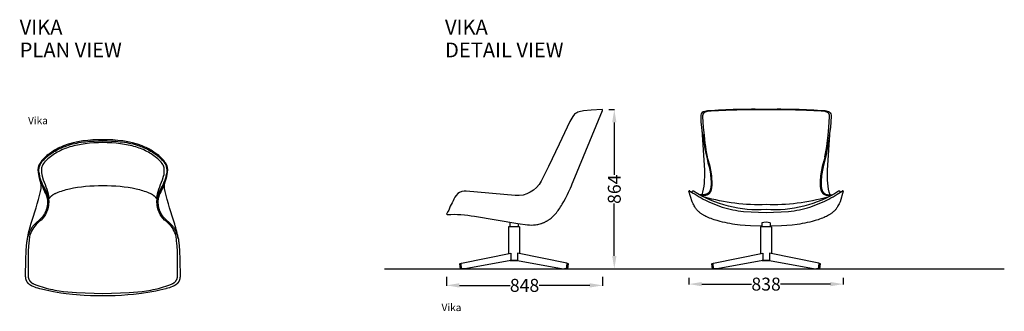
# Model space of a CAD drawing. Units: centimetres. Extents: x 2889 to 3423, y 903 to 1060.
import ezdxf

# ---------------------------------------------------------------- set-up
doc = ezdxf.new("R2010")
doc.units = ezdxf.units.CM
for name, color, linetype in [('2D', 7, 'Continuous'), ('NURUS CODE', 7, 'Continuous'), ('NURUS DIMENSION', 7, 'Continuous'), ('NURUS ELEVATION', 7, 'Continuous'), ('NURUS FURNITURE', 7, 'Continuous'), ('NURUS TEXT', 7, 'Continuous')]:
    doc.layers.add(name, color=color, linetype=linetype)
doc.styles.add('ARIAL', font='arial.ttf')
doc.dimstyles.new('yeni', dxfattribs={"dimtxt": 7, "dimasz": 7, "dimexe": 0.18, "dimexo": 0.0625, "dimgap": 0.09, "dimtad": 0, "dimdec": 0, "dimlfac": 10, "dimzin": 0, "dimdsep": 46, "dimtxsty": 'ARIAL', "dimcen": 0.09, "dimadec": 0, "dimazin": 0, "dimtfac": 1, "dimtdec": 0, "dimtofl": 0, "dimtmove": 0, "dimatfit": 3, "dimfxl": 1, "dimtolj": 1, "dimtzin": 0, "dimarcsym": 0})

# ---------------------------------------------------------------- blocks, each defined once
blk = doc.blocks.new('*D1')
at = {"layer": 'DEFPOINTS', "color": 0, "transparency": 16777216}
for p in [(3120.44, 921.24), (3205.01, 921.24), (3205.01, 916.56)]:
    blk.add_point(p, dxfattribs=at)
at = {"layer": 'NURUS DIMENSION', "color": 0, "lineweight": -2, "transparency": 16777216}
for p, q in [((3120.44, 921.17), (3120.44, 916.38)), ((3205.01, 921.17), (3205.01, 916.38)), ((3127.44, 916.56), (3154.89, 916.56)), ((3198.01, 916.56), (3170.56, 916.56))]:
    blk.add_line(p, q, dxfattribs=at)
at = {"layer": 'NURUS DIMENSION', "color": 0, "transparency": 16777216}
for points in [[(3127.44, 917.73), (3127.44, 915.39), (3120.44, 916.56)], [(3198.01, 917.73), (3198.01, 915.39), (3205.01, 916.56)]]:
    blk.add_solid(points, dxfattribs=at)
at = {"layer": 'NURUS DIMENSION', "color": 0, "transparency": 16777216, "insert": (3162.73, 916.56), "char_height": 7, "attachment_point": 5, "style": 'ARIAL'}
blk.add_mtext('\\A1;848', dxfattribs=at)
blk = doc.blocks.new('*D2')
at = {"layer": 'DEFPOINTS', "color": 0, "transparency": 16777216}
for p in [(3208.3, 1011.62, 0), (3208.3, 925.46, 0), (3211.33, 925.46)]:
    blk.add_point(p, dxfattribs=at)
at = {"layer": 'NURUS DIMENSION', "color": 0, "lineweight": -2, "transparency": 16777216}
for p, q in [((3208.36, 1011.62), (3211.51, 1011.62)), ((3211.33, 1004.62), (3211.33, 976.36)), ((3211.33, 932.46), (3211.33, 960.73)), ((3208.36, 925.46), (3211.51, 925.46))]:
    blk.add_line(p, q, dxfattribs=at)
at = {"layer": 'NURUS DIMENSION', "color": 0, "transparency": 16777216}
for points in [[(3210.17, 1004.62), (3212.5, 1004.62), (3211.33, 1011.62)], [(3210.17, 932.46), (3212.5, 932.46), (3211.33, 925.46)]]:
    blk.add_solid(points, dxfattribs=at)
at = {"layer": 'NURUS DIMENSION', "color": 0, "transparency": 16777216, "insert": (3211.33, 968.54), "char_height": 7, "attachment_point": 5, "rotation": 90, "style": 'ARIAL'}
blk.add_mtext('\\A1;864', dxfattribs=at)
blk = doc.blocks.new('*D3')
at = {"layer": 'DEFPOINTS', "color": 0, "transparency": 16777216}
for p in [(3251.73, 920.62, 0), (3335.35, 920.62, 0), (3335.35, 917.24)]:
    blk.add_point(p, dxfattribs=at)
at = {"layer": 'NURUS DIMENSION', "color": 0, "lineweight": -2, "transparency": 16777216}
for p, q in [((3251.73, 920.56), (3251.73, 917.06)), ((3258.73, 917.24), (3285.71, 917.24)), ((3328.35, 917.24), (3301.38, 917.24)), ((3335.35, 920.56), (3335.35, 917.06))]:
    blk.add_line(p, q, dxfattribs=at)
at = {"layer": 'NURUS DIMENSION', "color": 0, "transparency": 16777216}
for points in [[(3258.73, 918.41), (3258.73, 916.07), (3251.73, 917.24)], [(3328.35, 918.41), (3328.35, 916.07), (3335.35, 917.24)]]:
    blk.add_solid(points, dxfattribs=at)
at = {"layer": 'NURUS DIMENSION', "color": 0, "transparency": 16777216, "insert": (3293.54, 917.24), "char_height": 7, "attachment_point": 5, "style": 'ARIAL'}
blk.add_mtext('\\A1;838', dxfattribs=at)
blk = doc.blocks.new('Vika_SIDE')
at = {"layer": '2D'}
for p, q in [((-25.75, 22.75), (-31.77, 22.75)), ((-31.77, 22.75), (-31.77, 8.3)), ((-31.02, 25.22), (-31.02, 22.75)), ((-26.52, 24.44), (-26.52, 22.75)), ((-25.75, 22.75), (-25.75, 8.3)), ((-30.89, 4.55), (-26.65, 4.55)), ((-26.63, 4.55), (-30.87, 4.55))]:
    blk.add_line(p, q, dxfattribs=at)
blk.add_lwpolyline([(-10.14, 55.36), (-14.12, 47.43, -0.301398), (-28.19, 39.65), (-54.65, 41.94, 0.203651), (-59.31, 40.7), (-60.22, 39.65, 0.03272), (-64.19, 31.82), (-64.46, 31.29), (-65.22, 30), (-65.38, 29.77, 0.410806), (-64.96, 29.41, -0.06139), (-50.21, 28.45), (-26.82, 24.49), (-21.44, 23.78, 0.037367), (-17.09, 23.85), (-16.5, 23.95), (-15.9, 24.07), (-15.31, 24.2), (-14.72, 24.35), (-14.13, 24.53), (-13.84, 24.62), (-13.56, 24.72), (-13.27, 24.82), (-12.99, 24.93), (-12.71, 25.05), (-12.43, 25.17), (-12.15, 25.3), (-11.87, 25.44), (-11.59, 25.58), (-11.32, 25.72), (-11.05, 25.87), (-10.78, 26.03), (-10.52, 26.19), (-10.26, 26.36), (-10, 26.53), (-9.74, 26.71), (-9.49, 26.89), (-9.24, 27.08), (-8.76, 27.46), (-8.28, 27.86), (-8.02, 28.09), (-7.76, 28.33), (-7.26, 28.83), (-6.77, 29.34), (-6.29, 29.86), (-5.84, 30.4), (-5.39, 30.95), (-4.97, 31.51), (-4.55, 32.08), (-4.06, 32.79), (-3.58, 33.51), (-3.12, 34.23), (-2.67, 34.97), (-1.82, 36.46), (-1, 37.98, 0.021183), (3.23, 47.22), (19.18, 85.65, 0.414114), (18.96, 86.16), (13, 85.8), (8.74, 85.38), (6.46, 84.96, 0.114813), (4.03, 83.59), (3.09, 82.46), (1.51, 79.64), (-4.34, 67.45), (-10.14, 55.36)], format="xyb", dxfattribs=at)
for points in [[(-57.84, 0.05), (-58.12, 2.78), (-57.27, 3.09), (-30.55, 8.55), (-30.55, 4.55), (-55.34, 0.05), (-57.84, 0.05)], [(0.34, 0.05), (0.61, 2.78), (-0.24, 3.09), (-26.95, 8.55), (-26.95, 4.55), (-2.17, 0.05), (0.34, 0.05)], [(-57.17, 0.05), (-57.45, 2.78), (-58.12, 2.8)], [(-57.51, 0.05), (-57.51, 0), (-57.17, 0), (-56, 0), (-56, 0.05)], [(0, 0.05), (0, 0), (-0.33, 0), (-1.5, 0), (-1.5, 0.05)], [(-0.34, 0.05), (-0.05, 2.78), (0.61, 2.8)]]:
    blk.add_lwpolyline(points, dxfattribs=at)
blk = doc.blocks.new('Vika_FRONT')
at = {"layer": '2D'}
for p, q in [((-12.28, 36.31), (-13.98, 41.96)), ((-13.4, 42.05), (-11.64, 41.01)), ((67.3, 41.01), (69.05, 42.05)), ((69.64, 41.96), (67.93, 36.31)), ((-2.79, 36.04), (4.05, 33.45)), ((51.6, 33.45), (58.44, 36.04)), ((15.64, 31.1), (27.83, 30.44)), ((27.83, 30.44), (40.01, 31.1)), ((24.82, 22.75), (24.82, 8.3)), ((30.83, 22.75), (24.82, 22.75)), ((25.57, 24.85), (25.57, 22.75)), ((30.07, 24.85), (30.07, 22.75)), ((30.83, 22.75), (30.83, 8.3)), ((25.7, 4.55), (29.94, 4.55)), ((29.96, 4.55), (25.71, 4.55))]:
    blk.add_line(p, q, dxfattribs=at)
for points in [[(-6.37, 84.84), (-6.01, 85.02), (-3.97, 85.54, -0.022519), (27.83, 86.38, -0.022519), (59.63, 85.54), (61.66, 85.02), (62.02, 84.84, -0.249646), (63.03, 82.49), (62.93, 79.55, -0.053957), (58.2, 55.39, 0.050523), (57.07, 47.35), (57.06, 46.35), (57.07, 45.87), (57.08, 45.41), (57.11, 44.94), (57.15, 44.49), (57.21, 44.03), (57.24, 43.81), (57.28, 43.58), (57.34, 43.26), (57.38, 43.1), (57.41, 42.94), (57.45, 42.78), (57.5, 42.63), (57.55, 42.47), (57.6, 42.32), (57.66, 42.17), (57.72, 42.02), (57.75, 41.95), (57.79, 41.88), (57.82, 41.81), (57.86, 41.73), (57.9, 41.67), (57.94, 41.6), (57.98, 41.53), (58.02, 41.46), (58.07, 41.4), (58.11, 41.33), (58.16, 41.27), (58.21, 41.21), (58.25, 41.16), (58.29, 41.11), (58.33, 41.06), (58.38, 41.02), (58.42, 40.97), (58.47, 40.93), (58.51, 40.88), (58.56, 40.84), (58.61, 40.8), (58.66, 40.76), (58.71, 40.72), (58.76, 40.68), (58.81, 40.64), (58.86, 40.6), (58.97, 40.53), (59.08, 40.46), (59.19, 40.39), (59.3, 40.33), (59.42, 40.27), (59.53, 40.22), (59.65, 40.17), (59.77, 40.12), (59.89, 40.07), (59.98, 40.05), (60.07, 40.02), (60.16, 39.99), (60.25, 39.97), (60.43, 39.92), (60.62, 39.89), (60.8, 39.85), (60.99, 39.83), (61.18, 39.8), (63.04, 39.64), (61.25, 38.84, -0.079422), (27.83, 34.73, -0.079422), (-5.6, 38.84), (-7.38, 39.64), (-5.53, 39.8), (-5.34, 39.83), (-5.15, 39.85), (-4.96, 39.89), (-4.78, 39.92), (-4.6, 39.97), (-4.51, 39.99), (-4.42, 40.02), (-4.33, 40.05), (-4.24, 40.07), (-4.12, 40.12), (-4, 40.17), (-3.88, 40.22), (-3.76, 40.27), (-3.65, 40.33), (-3.53, 40.39), (-3.42, 40.46), (-3.31, 40.53), (-3.21, 40.6), (-3.15, 40.64), (-3.1, 40.68), (-3.05, 40.72), (-3, 40.76), (-2.95, 40.8), (-2.9, 40.84), (-2.86, 40.88), (-2.81, 40.93), (-2.77, 40.97), (-2.72, 41.02), (-2.68, 41.06), (-2.63, 41.11), (-2.59, 41.16), (-2.55, 41.21), (-2.5, 41.27), (-2.46, 41.33), (-2.41, 41.4), (-2.37, 41.46), (-2.32, 41.53), (-2.28, 41.6), (-2.24, 41.67), (-2.21, 41.73), (-2.17, 41.81), (-2.13, 41.88), (-2.1, 41.95), (-2.07, 42.02), (-2, 42.17), (-1.95, 42.32), (-1.89, 42.47), (-1.85, 42.63), (-1.8, 42.78), (-1.76, 42.94), (-1.72, 43.1), (-1.69, 43.26), (-1.63, 43.58), (-1.59, 43.81), (-1.55, 44.03), (-1.5, 44.49), (-1.46, 44.94), (-1.43, 45.41), (-1.41, 45.87), (-1.41, 46.35), (-1.42, 47.35, 0.050523), (-2.54, 55.39, -0.053957), (-7.27, 79.55), (-7.37, 82.49, -0.249646), (-6.37, 84.84)], [(59.67, 60.56), (60.04, 62.32), (60.38, 64.18), (60.7, 66.1), (60.96, 68), (61.45, 72.26), (61.84, 76.38), (62.23, 82.43), (62.24, 82.5), (62.24, 82.57), (62.24, 82.63), (62.24, 82.7), (62.23, 82.77), (62.23, 82.83), (62.22, 82.89), (62.21, 82.96), (62.2, 83.02), (62.19, 83.08), (62.18, 83.15), (62.16, 83.21), (62.15, 83.27), (62.13, 83.33), (62.11, 83.39), (62.09, 83.44), (62.07, 83.5), (62.04, 83.56), (62.02, 83.61), (61.99, 83.67), (61.96, 83.72), (61.93, 83.77), (61.9, 83.83), (61.87, 83.88), (61.83, 83.93), (61.8, 83.98), (61.76, 84.03), (61.72, 84.07), (61.68, 84.12), (61.64, 84.16), (61.6, 84.21), (61.55, 84.25), (61.51, 84.29), (61.46, 84.34), (61.41, 84.38), (61.36, 84.42), (61.31, 84.45), (61.26, 84.49), (61.21, 84.53), (61.16, 84.56), (61.1, 84.6), (61.04, 84.63), (60.99, 84.66), (60.93, 84.7), (60.87, 84.73), (60.81, 84.75), (60.75, 84.78), (60.69, 84.81), (60.62, 84.84), (60.56, 84.86), (60.5, 84.89), (60.43, 84.91), (60.3, 84.95), (60.16, 84.99), (60.02, 85.03), (59.88, 85.06), (59.74, 85.09), (59.6, 85.11, 0.022517), (27.83, 85.95, 0.022517), (-3.94, 85.11), (-4.09, 85.09), (-4.23, 85.06), (-4.37, 85.03), (-4.51, 84.99), (-4.64, 84.95), (-4.78, 84.91), (-4.84, 84.89), (-4.91, 84.86), (-4.97, 84.84), (-5.03, 84.81), (-5.1, 84.78), (-5.16, 84.75), (-5.22, 84.73), (-5.28, 84.7), (-5.33, 84.66), (-5.39, 84.63), (-5.45, 84.6), (-5.5, 84.56), (-5.55, 84.53), (-5.61, 84.49), (-5.66, 84.45), (-5.71, 84.42), (-5.76, 84.38), (-5.81, 84.34), (-5.85, 84.29), (-5.9, 84.25), (-5.94, 84.21), (-5.99, 84.16), (-6.03, 84.12), (-6.07, 84.07), (-6.11, 84.03), (-6.14, 83.98), (-6.18, 83.93), (-6.21, 83.88), (-6.25, 83.83), (-6.28, 83.77), (-6.31, 83.72), (-6.34, 83.67), (-6.36, 83.61), (-6.39, 83.56), (-6.41, 83.5), (-6.44, 83.44), (-6.46, 83.39), (-6.48, 83.33), (-6.49, 83.27), (-6.51, 83.21), (-6.52, 83.15), (-6.54, 83.08), (-6.55, 83.02), (-6.56, 82.96), (-6.57, 82.89), (-6.57, 82.83), (-6.58, 82.77), (-6.58, 82.7), (-6.58, 82.63), (-6.59, 82.57), (-6.58, 82.5), (-6.58, 82.43), (-6.18, 76.38), (-5.8, 72.26), (-5.31, 68), (-5.04, 66.1), (-4.73, 64.18), (-4.38, 62.32), (-4.02, 60.56)], [(-6.81, 40.03, 0.053126), (-5.61, 46.26, 0.027692), (-5.37, 53.44), (-6.81, 75.15)], [(62.46, 40.03, -0.053126), (61.27, 46.26, -0.027692), (61.02, 53.44), (62.46, 75.15)], [(-6.48, 72.69, 0.03738), (-3.08, 55.25, -0.050001), (-1.97, 47.43), (-1.97, 46.19), (-1.97, 45.57), (-1.99, 45.26), (-2, 44.95), (-2.03, 44.64), (-2.06, 44.34), (-2.1, 44.04), (-2.15, 43.74), (-2.18, 43.59), (-2.21, 43.44), (-2.24, 43.29), (-2.28, 43.15), (-2.32, 43), (-2.36, 42.86), (-2.41, 42.71), (-2.46, 42.57), (-2.53, 42.38), (-2.57, 42.29), (-2.61, 42.2), (-2.65, 42.11), (-2.7, 42.02), (-2.74, 41.93), (-2.79, 41.85), (-2.84, 41.76), (-2.89, 41.68), (-2.95, 41.59), (-3, 41.51), (-3.06, 41.43), (-3.12, 41.36), (-3.19, 41.28), (-3.22, 41.24), (-3.25, 41.21), (-3.32, 41.14), (-3.39, 41.07), (-3.46, 41.01), (-3.54, 40.95), (-3.61, 40.89), (-3.69, 40.83), (-3.77, 40.77), (-3.85, 40.72), (-3.93, 40.67), (-4.01, 40.61), (-4.1, 40.56), (-4.18, 40.52), (-4.35, 40.42), (-4.52, 40.34, -0.064146), (-8.06, 39.98)], [(62.13, 72.69, -0.03738), (58.73, 55.25, 0.050001), (57.63, 47.43), (57.62, 46.19), (57.63, 45.57), (57.64, 45.26), (57.66, 44.95), (57.68, 44.64), (57.71, 44.34), (57.75, 44.04), (57.8, 43.74), (57.83, 43.59), (57.86, 43.44), (57.9, 43.29), (57.93, 43.15), (57.97, 43), (58.02, 42.86), (58.07, 42.71), (58.12, 42.57), (58.19, 42.38), (58.23, 42.29), (58.27, 42.2), (58.31, 42.11), (58.35, 42.02), (58.4, 41.93), (58.44, 41.85), (58.49, 41.76), (58.55, 41.68), (58.6, 41.59), (58.66, 41.51), (58.72, 41.43), (58.78, 41.36), (58.84, 41.28), (58.87, 41.24), (58.91, 41.21), (58.98, 41.14), (59.04, 41.07), (59.12, 41.01), (59.19, 40.95), (59.27, 40.89), (59.34, 40.83), (59.42, 40.77), (59.5, 40.72), (59.58, 40.67), (59.67, 40.61), (59.75, 40.56), (59.83, 40.52), (60, 40.42), (60.18, 40.34, 0.064146), (63.71, 39.98)], [(68.19, 41.54), (67.75, 42, 0.329668), (67.09, 41.95, -0.155272), (27.83, 32.03, -0.155272), (-11.43, 41.95, 0.329668), (-12.1, 42), (-12.54, 41.54)]]:
    blk.add_lwpolyline(points, format="xyb", dxfattribs=at)
for points in [[(25.57, 23.03), (19.41, 23.27), (16.52, 23.47), (13.71, 23.73), (10.97, 24.07), (9.62, 24.27), (8.27, 24.5), (6.93, 24.75), (5.58, 25.02), (4.24, 25.33), (2.88, 25.66), (1.26, 26.11), (0.45, 26.35), (-0.36, 26.6), (-1.17, 26.87), (-1.97, 27.16), (-2.77, 27.47), (-3.56, 27.81), (-4.19, 28.09), (-4.82, 28.39), (-5.43, 28.7), (-6.03, 29.03), (-6.33, 29.21), (-6.62, 29.39), (-6.91, 29.57), (-7.2, 29.77), (-7.48, 29.96), (-7.75, 30.16), (-8.03, 30.37), (-8.3, 30.59), (-8.52, 30.78), (-8.75, 30.98), (-8.97, 31.18), (-9.19, 31.41), (-9.3, 31.52), (-9.41, 31.65), (-9.53, 31.77), (-9.64, 31.91), (-9.87, 32.19), (-10.1, 32.5), (-10.34, 32.84), (-10.59, 33.21), (-10.84, 33.62), (-11.11, 34.07), (-11.38, 34.56), (-11.67, 35.09), (-12.28, 36.31)], [(67.93, 36.31), (67.32, 35.09), (67.03, 34.56), (66.76, 34.07), (66.5, 33.62), (66.24, 33.21), (66, 32.84), (65.76, 32.5), (65.52, 32.19), (65.29, 31.91), (65.18, 31.77), (65.07, 31.65), (64.96, 31.52), (64.84, 31.41), (64.62, 31.18), (64.4, 30.98), (64.18, 30.78), (63.95, 30.59), (63.68, 30.37), (63.41, 30.16), (63.13, 29.96), (62.85, 29.77), (62.56, 29.57), (62.27, 29.39), (61.98, 29.21), (61.68, 29.03), (61.08, 28.7), (60.47, 28.39), (59.85, 28.09), (59.22, 27.81), (58.43, 27.47), (57.63, 27.16), (56.82, 26.87), (56.02, 26.6), (55.2, 26.35), (54.39, 26.11), (52.77, 25.66), (51.42, 25.33), (50.07, 25.02), (48.73, 24.75), (47.38, 24.5), (46.03, 24.27), (44.68, 24.07), (41.94, 23.73), (39.13, 23.47), (36.23, 23.27), (30.06, 23.03)], [(-1.25, 0.05), (-1.53, 2.78), (-0.68, 3.09), (26.03, 8.55), (26.03, 4.55), (1.25, 0.05), (-1.25, 0.05)], [(56.92, 0.05), (57.2, 2.78), (56.35, 3.09), (29.64, 8.55), (29.64, 4.55), (54.42, 0.05), (56.92, 0.05)], [(-0.58, 0.05), (-0.87, 2.78), (-1.53, 2.8)], [(-0.92, 0.05), (-0.92, 0), (-0.58, 0), (0.58, 0), (0.58, 0.05)], [(56.59, 0.05), (56.59, 0), (56.25, 0), (55.08, 0), (55.08, 0.05)], [(56.25, 0.05), (56.54, 2.78), (57.2, 2.8)]]:
    blk.add_lwpolyline(points, dxfattribs=at)
for centre, radius, start, end in [((-13.67, 41.9), 0.316, 28.7754, 168.081), ((26.52, 98.59), 69.08, 236.4622, 244.8936), ((29.13, 98.59), 69.08, 295.1064, 303.5378), ((69.33, 41.9), 0.316, 11.919, 151.2246), ((22.36, 93.99), 63.25, 253.1741, 263.8999), ((33.29, 93.99), 63.25, 276.1001, 286.8259), ((27.82, 18.26), 6.96, 71.1496, 108.8517)]:
    blk.add_arc(centre, radius, start, end, dxfattribs=at)
blk = doc.blocks.new('Vika')
at = {"layer": '2D'}
for points in [[(1.69, 1.33), (15.94, 1.78), (18.32, 1.94), (20.68, 2.15), (23.04, 2.41), (25.39, 2.74), (27.72, 3.13), (28.89, 3.36), (30.04, 3.61), (31.19, 3.88), (32.34, 4.17), (33.48, 4.49), (34.62, 4.83), (35.75, 5.2), (36.87, 5.6), (37.99, 6.02), (39.25, 6.53), (39.41, 6.6), (39.56, 6.67), (39.64, 6.71), (39.71, 6.75), (39.79, 6.79), (39.86, 6.83), (39.94, 6.87), (40.01, 6.92), (40.08, 6.97), (40.15, 7.01), (40.23, 7.06), (40.3, 7.12), (40.37, 7.17), (40.44, 7.22), (40.5, 7.28), (40.57, 7.33), (40.64, 7.39), (40.7, 7.45), (40.77, 7.51), (40.83, 7.57), (40.89, 7.64), (40.95, 7.7), (41.01, 7.76), (41.07, 7.83), (41.13, 7.9), (41.18, 7.97), (41.24, 8.04), (41.29, 8.11), (41.34, 8.18), (41.39, 8.25), (41.44, 8.32), (41.48, 8.4), (41.53, 8.47), (41.57, 8.55), (41.61, 8.62), (41.65, 8.7), (41.69, 8.78), (41.73, 8.85), (41.76, 8.93), (41.8, 9.01), (41.83, 9.09), (41.86, 9.17), (41.89, 9.25), (41.91, 9.33), (41.94, 9.41), (41.96, 9.48), (41.98, 9.56), (42, 9.64), (42.02, 9.72), (42.03, 9.8), (42.05, 9.88), (42.06, 9.96), (42.07, 10.04), (42.08, 10.12), (42.09, 10.2), (42.1, 10.28), (42.1, 10.36), (42.11, 10.44), (42.11, 10.51), (42.16, 19.58), (42.07, 23.67), (41.88, 27.32), (41.84, 27.69), (41.56, 30.23), (41.32, 32.1), (41.22, 32.78), (41.19, 32.9), (41.17, 33.01), (41.16, 33.05), (41.15, 33.09), (41.14, 33.13), (41.14, 33.14), (41.13, 33.15, 0.059997), (39.33, 36.77, 0.057591), (36.13, 40.12, -0.199804), (31.07, 48.98), (30.93, 51.24, -0.097299), (32.05, 55.15, 0.022357), (35.6, 62.2, 0.050355), (36.77, 66.83, 0.204842), (35.72, 71.67, 0.052754), (33.82, 74.08, 0.056519), (28.52, 78.29, 0.04514), (23, 81.05, 0.09728), (1.69, 84.29, 0.09728), (-19.62, 81.05, 0.04514), (-25.14, 78.29, 0.056519), (-30.44, 74.08, 0.052754), (-32.34, 71.67, 0.204842), (-33.39, 66.83, 0.050355), (-32.22, 62.2, 0.022357), (-28.67, 55.15, -0.097299), (-27.55, 51.24), (-27.69, 48.98, -0.199804), (-32.75, 40.12, 0.057591), (-35.95, 36.77, 0.059997), (-37.75, 33.15), (-37.76, 33.14), (-37.76, 33.13), (-37.77, 33.09), (-37.78, 33.05), (-37.79, 33.01), (-37.81, 32.9), (-37.84, 32.78), (-37.94, 32.1), (-38.39, 28.37), (-38.46, 27.69), (-38.5, 27.32), (-38.69, 23.67), (-38.78, 19.58), (-38.72, 10.51), (-38.72, 10.44), (-38.72, 10.36), (-38.72, 10.28), (-38.71, 10.2), (-38.7, 10.12), (-38.69, 10.04), (-38.68, 9.96), (-38.67, 9.88), (-38.65, 9.8), (-38.64, 9.72), (-38.62, 9.64), (-38.6, 9.56), (-38.58, 9.48), (-38.55, 9.41), (-38.53, 9.33), (-38.5, 9.25), (-38.48, 9.17), (-38.45, 9.09), (-38.41, 9.01), (-38.38, 8.93), (-38.35, 8.85), (-38.31, 8.78), (-38.27, 8.7), (-38.23, 8.62), (-38.19, 8.55), (-38.15, 8.47), (-38.1, 8.4), (-38.05, 8.32), (-38.01, 8.25), (-37.96, 8.18), (-37.91, 8.11), (-37.85, 8.04), (-37.8, 7.97), (-37.74, 7.9), (-37.69, 7.83), (-37.63, 7.76), (-37.57, 7.7), (-37.51, 7.64), (-37.45, 7.57), (-37.39, 7.51), (-37.32, 7.45), (-37.26, 7.39), (-37.19, 7.33), (-37.12, 7.28), (-37.05, 7.22), (-36.98, 7.17), (-36.91, 7.12), (-36.84, 7.06), (-36.77, 7.01), (-36.7, 6.97), (-36.63, 6.92), (-36.55, 6.87), (-36.48, 6.83), (-36.4, 6.79), (-36.33, 6.75), (-36.25, 6.71), (-36.18, 6.67), (-36.02, 6.6), (-35.87, 6.53), (-34.61, 6.02), (-33.49, 5.6), (-32.37, 5.2), (-31.24, 4.83), (-30.1, 4.49), (-28.96, 4.17), (-27.81, 3.88), (-26.66, 3.61), (-25.5, 3.36), (-24.34, 3.13), (-22.01, 2.74), (-19.66, 2.41), (-17.3, 2.15), (-14.94, 1.94), (-12.56, 1.78), (1.69, 1.33)], [(-27.56, 50.1, 0.168836), (-29.88, 58.3, -0.098486), (-32.89, 67.04, -0.25467), (-30.08, 73.74), (-29.76, 74.07), (-29.43, 74.38), (-29.1, 74.69), (-28.76, 74.99), (-28.42, 75.29), (-28.07, 75.58), (-27.37, 76.14), (-26.6, 76.71), (-25.81, 77.26), (-25.01, 77.79), (-24.19, 78.29), (-23.33, 78.78), (-22.46, 79.24), (-21.57, 79.67), (-20.67, 80.08), (-19.76, 80.46), (-18.83, 80.81), (-17.9, 81.15), (-16.96, 81.45), (-15.83, 81.79), (-14.69, 82.09), (-13.55, 82.36), (-12.4, 82.61), (-11.24, 82.82), (-10.07, 83.01), (-8.91, 83.17), (-7.73, 83.31), (-5.38, 83.53), (-3.02, 83.67), (-0.66, 83.75), (1.69, 83.78), (4.04, 83.75), (6.4, 83.67), (8.76, 83.53), (11.12, 83.31), (12.29, 83.17), (13.46, 83.01), (14.62, 82.82), (15.78, 82.61), (16.93, 82.36), (18.08, 82.09), (19.21, 81.79), (20.34, 81.45), (21.28, 81.15), (22.22, 80.81), (23.14, 80.46), (24.05, 80.08), (24.95, 79.67), (25.84, 79.24), (26.71, 78.78), (27.57, 78.29), (28.39, 77.79), (29.19, 77.26), (29.98, 76.71), (30.75, 76.14), (31.46, 75.58), (31.8, 75.29), (32.15, 74.99), (32.48, 74.69), (32.81, 74.38), (33.14, 74.07), (33.46, 73.74, -0.25467), (36.27, 67.04, -0.098486), (33.26, 58.3, 0.168836), (30.94, 50.1)], [(-30.81, 70.99, 0.112627), (-31.51, 69.2), (-31.58, 68.39, 0.078166), (-31.24, 64.67), (-30.6, 62.65, -0.061319), (-27.41, 52.65), (-26.87, 53.24), (-26.78, 53.35), (-26.69, 53.46), (-26.6, 53.56), (-26.5, 53.67), (-26.41, 53.77), (-26.31, 53.86), (-26.21, 53.96), (-26.11, 54.05), (-26, 54.14), (-25.9, 54.23), (-25.79, 54.31), (-25.68, 54.4), (-25.57, 54.48), (-25.46, 54.56), (-25.23, 54.71), (-25, 54.85), (-24.77, 54.99), (-24.52, 55.12), (-24.28, 55.25), (-24.03, 55.37), (-23.78, 55.49), (-23.28, 55.71), (-22.44, 56.05), (-21.58, 56.38), (-20.72, 56.67), (-19.86, 56.95), (-18.99, 57.2), (-18.11, 57.44), (-16.34, 57.86), (-14.2, 58.3), (-12.05, 58.67), (-9.89, 58.97), (-7.71, 59.22), (-5.37, 59.41), (-3.02, 59.55), (-0.66, 59.62), (1.69, 59.64), (4.05, 59.62), (6.4, 59.55), (8.75, 59.41), (11.1, 59.22), (13.27, 58.97), (15.43, 58.67), (17.59, 58.3), (19.72, 57.86), (21.49, 57.44), (22.37, 57.2), (23.24, 56.95), (24.11, 56.67), (24.96, 56.38), (25.82, 56.05), (26.66, 55.71), (27.17, 55.49), (27.42, 55.37), (27.66, 55.25), (27.91, 55.12), (28.15, 54.99), (28.38, 54.85), (28.62, 54.71), (28.84, 54.56), (28.96, 54.48), (29.07, 54.4), (29.17, 54.31), (29.28, 54.23), (29.39, 54.14), (29.49, 54.05), (29.59, 53.96), (29.69, 53.86), (29.79, 53.77), (29.89, 53.67), (29.98, 53.56), (30.07, 53.46), (30.16, 53.35), (30.25, 53.24), (30.79, 52.65, -0.061319), (33.98, 62.65), (34.62, 64.67, 0.078166), (34.96, 68.39), (34.89, 69.2, 0.112627), (34.19, 70.99, 0.055483), (32.24, 73.35), (31.53, 73.99), (30.82, 74.6), (30.1, 75.18), (29.38, 75.72), (28.65, 76.23), (27.92, 76.72), (27.17, 77.17), (26.42, 77.61), (25.59, 78.05), (24.75, 78.47), (23.9, 78.87), (23.04, 79.24), (22.17, 79.59), (21.29, 79.91), (20.4, 80.22), (19.51, 80.5), (18.5, 80.79), (17.49, 81.06), (16.47, 81.3), (15.45, 81.52), (14.42, 81.71), (13.39, 81.89), (11.32, 82.19), (8.92, 82.45), (6.51, 82.63), (4.1, 82.74), (1.69, 82.8), (-0.72, 82.74), (-3.13, 82.63), (-5.54, 82.45), (-7.94, 82.19), (-10.01, 81.89), (-11.04, 81.71), (-12.07, 81.52), (-13.09, 81.3), (-14.11, 81.06), (-15.12, 80.79), (-16.12, 80.5), (-17.02, 80.22), (-17.91, 79.91), (-18.79, 79.59), (-19.66, 79.24), (-20.52, 78.87), (-21.37, 78.47), (-22.21, 78.05), (-23.04, 77.61), (-23.79, 77.17), (-24.54, 76.72), (-25.27, 76.23), (-26, 75.72), (-26.72, 75.18), (-27.44, 74.6), (-28.15, 73.99), (-28.86, 73.35, 0.055483), (-30.81, 70.99)], [(-39.12, 30.96, -0.031569), (-37.26, 38.72, 0.016677), (-32, 56.46, 0.164942), (-32.37, 62.63)], [(42.5, 30.96, 0.031569), (40.65, 38.72, -0.016677), (35.38, 56.46, -0.164942), (35.75, 62.63)]]:
    blk.add_lwpolyline(points, format="xyb", dxfattribs=at)
blk.add_lwpolyline([(35.09, 61.08), (34.27, 58.94), (33.61, 57.36), (33.07, 56.18), (32.48, 54.95), (32.37, 54.71), (32.27, 54.47), (32.18, 54.23), (32.09, 53.99), (32, 53.74), (31.92, 53.49), (31.85, 53.24), (31.78, 52.99), (31.72, 52.74), (31.67, 52.49), (31.62, 52.23), (31.58, 51.98), (31.54, 51.72), (31.51, 51.46), (31.48, 51.21), (31.47, 51), (31.47, 50.78), (31.47, 50.56), (31.48, 50.33), (31.49, 50.09), (31.51, 49.84), (31.56, 49.33), (31.63, 48.86), (31.71, 48.42), (31.8, 48.01), (31.9, 47.61), (32.01, 47.24), (32.13, 46.87), (32.25, 46.51), (32.39, 46.16), (32.53, 45.8), (32.68, 45.44), (32.84, 45.09), (33.02, 44.74), (33.2, 44.4), (33.39, 44.06), (33.49, 43.9), (33.59, 43.74), (33.7, 43.58), (33.81, 43.42), (33.97, 43.2), (34.13, 42.99), (34.3, 42.78), (34.47, 42.57), (34.65, 42.37), (34.84, 42.17), (35.21, 41.79), (35.6, 41.41), (38.04, 39.21), (38.44, 38.83), (38.83, 38.44), (39.01, 38.24), (39.2, 38.03), (39.38, 37.82), (39.56, 37.6), (39.73, 37.38), (39.89, 37.16), (40.19, 36.7), (40.47, 36.24), (40.74, 35.76), (40.99, 35.28), (41.23, 34.78), (41.45, 34.29), (41.66, 33.78), (41.85, 33.27), (42.03, 32.75), (42.19, 32.23), (42.33, 31.71), (42.46, 31.18), (42.57, 30.65), (42.66, 30.13), (42.73, 29.6), (42.79, 29.07), (43.16, 24.53), (43.36, 19.54), (43.49, 10.47), (43.49, 10.37), (43.49, 10.26), (43.48, 10.15), (43.48, 10.05), (43.47, 9.94), (43.46, 9.83), (43.44, 9.73), (43.43, 9.62), (43.41, 9.51), (43.39, 9.41), (43.37, 9.3), (43.35, 9.19), (43.32, 9.09), (43.3, 8.98), (43.27, 8.88), (43.24, 8.78), (43.21, 8.67), (43.17, 8.57), (43.14, 8.47), (43.1, 8.37), (43.06, 8.27), (43.02, 8.17), (42.98, 8.07), (42.93, 7.97), (42.89, 7.87), (42.84, 7.78), (42.79, 7.68), (42.74, 7.59), (42.69, 7.5), (42.63, 7.41), (42.58, 7.32), (42.52, 7.24), (42.46, 7.16), (42.39, 7.08), (42.33, 7), (42.26, 6.92), (42.19, 6.84), (42.12, 6.76), (42.04, 6.68), (41.97, 6.61), (41.89, 6.53), (41.81, 6.46), (41.73, 6.38), (41.65, 6.31), (41.56, 6.24), (41.48, 6.17), (41.39, 6.1), (41.3, 6.03), (41.12, 5.9), (40.93, 5.78), (40.73, 5.66), (40.53, 5.54), (40.32, 5.43), (40.11, 5.33), (39.9, 5.24), (39.36, 5.01), (38.58, 4.71), (37.73, 4.42), (36.87, 4.14), (36.05, 3.9), (35.74, 3.81), (32.63, 3.01), (30.36, 2.52), (27.14, 1.93), (22.66, 1.26), (18.21, 0.74), (15.21, 0.47), (11.83, 0.24), (8.45, 0.08), (5.07, 0), (1.69, 0), (-1.69, 0), (-5.07, 0.08), (-8.45, 0.24), (-14.83, 0.74), (-18.19, 1.12), (-21.12, 1.52), (-24.98, 2.14), (-27.53, 2.63), (-29.25, 3.01), (-29.84, 3.16), (-32.35, 3.81), (-33.49, 4.14), (-34.35, 4.42), (-35.19, 4.71), (-35.98, 5.01), (-36.52, 5.24), (-36.73, 5.33), (-36.94, 5.43), (-37.15, 5.54), (-37.35, 5.66), (-37.54, 5.78), (-37.73, 5.9), (-37.92, 6.03), (-38.01, 6.1), (-38.1, 6.17), (-38.18, 6.24), (-38.27, 6.31), (-38.35, 6.38), (-38.43, 6.46), (-38.51, 6.53), (-38.59, 6.61), (-38.66, 6.68), (-38.74, 6.76), (-38.81, 6.84), (-38.88, 6.92), (-38.94, 7), (-39.01, 7.08), (-39.07, 7.16), (-39.13, 7.24), (-39.19, 7.32), (-39.25, 7.41), (-39.3, 7.5), (-39.36, 7.59), (-39.41, 7.68), (-39.46, 7.78), (-39.51, 7.87), (-39.55, 7.97), (-39.6, 8.07), (-39.64, 8.17), (-39.68, 8.27), (-39.72, 8.37), (-39.76, 8.47), (-39.79, 8.57), (-39.83, 8.67), (-39.86, 8.78), (-39.89, 8.88), (-39.92, 8.98), (-39.94, 9.09), (-39.97, 9.19), (-39.99, 9.3), (-40.01, 9.41), (-40.03, 9.51), (-40.05, 9.62), (-40.06, 9.73), (-40.07, 9.83), (-40.08, 9.94), (-40.09, 10.05), (-40.1, 10.15), (-40.11, 10.26), (-40.11, 10.37), (-40.11, 10.47), (-40.11, 10.58), (-39.97, 19.54), (-39.78, 24.53), (-39.41, 29.07), (-39.35, 29.6), (-39.28, 30.13), (-39.18, 30.65), (-39.07, 31.18), (-38.95, 31.71), (-38.81, 32.23), (-38.65, 32.75), (-38.47, 33.27), (-38.28, 33.78), (-38.07, 34.29), (-37.85, 34.78), (-37.61, 35.28), (-37.36, 35.76), (-37.09, 36.24), (-36.81, 36.7), (-36.51, 37.16), (-36.34, 37.38), (-36.17, 37.6), (-36, 37.82), (-35.82, 38.03), (-35.63, 38.24), (-35.44, 38.44), (-35.06, 38.83), (-34.66, 39.21), (-32.22, 41.41), (-31.83, 41.79), (-31.45, 42.17), (-31.27, 42.37), (-31.09, 42.57), (-30.92, 42.78), (-30.75, 42.99), (-30.59, 43.2), (-30.43, 43.42), (-30.32, 43.58), (-30.21, 43.74), (-30.11, 43.9), (-30.01, 44.06), (-29.82, 44.4), (-29.63, 44.74), (-29.46, 45.09), (-29.3, 45.44), (-29.15, 45.8), (-29, 46.16), (-28.87, 46.51), (-28.75, 46.87), (-28.63, 47.24), (-28.52, 47.61), (-28.42, 48.01), (-28.33, 48.42), (-28.25, 48.86), (-28.18, 49.33), (-28.13, 49.84), (-28.11, 50.09), (-28.1, 50.33), (-28.09, 50.56), (-28.09, 50.78), (-28.09, 51), (-28.1, 51.21), (-28.13, 51.46), (-28.16, 51.72), (-28.19, 51.98), (-28.24, 52.23), (-28.29, 52.49), (-28.34, 52.74), (-28.4, 52.99), (-28.47, 53.24), (-28.54, 53.49), (-28.62, 53.74), (-28.7, 53.99), (-28.79, 54.23), (-28.89, 54.47), (-28.99, 54.71), (-29.1, 54.95), (-29.69, 56.18), (-30.23, 57.36), (-30.89, 58.94), (-31.71, 61.08)], dxfattribs=at)

msp = doc.modelspace()

# ---------------------------------------------------------------- linework, layer by layer
msp.add_line((3086.82, 925.46, 0), (3422.54, 925.46, 0))

# ---------------------------------------------------------------- block references
at = {"layer": 'NURUS ELEVATION'}
for name, p in [('Vika_SIDE', (3185.83, 925.46, 0)), ('Vika_FRONT', (3265.71, 925.46, 0))]:
    msp.add_blockref(name, p, dxfattribs=at)
at = {"layer": 'NURUS FURNITURE'}
msp.add_blockref('Vika', (2932.67, 910.9), dxfattribs=at)

# ---------------------------------------------------------------- texts
at = {"layer": 'NURUS CODE', "char_height": 4, "width": 101.3863, "attachment_point": 1}
for insert in [(2893.87, 1007.65), (3117.79, 906.63, 0)]:
    msp.add_mtext('{\\fCentury Gothic|b0|i0|c162|p34;Vika}', dxfattribs=dict(at, insert=insert))
at = {"layer": 'NURUS TEXT', "color": 0, "linetype": 'Continuous', "lineweight": 0, "char_height": 8, "attachment_point": 1, "style": 'ARIAL'}
for s, insert in [('{\\fCentury Gothic|b0|i0|c162|p34;VIKA}', (2889.32, 1060.15)), ('{\\fCentury Gothic|b0|i0|c162|p34;VIKA}', (3119.65, 1060.15)), ('{\\fCentury Gothic|b0|i0|c162|p34;PLAN VIEW}', (2889.32, 1047.8)), ('{\\fCentury Gothic|b0|i0|c162|p34;DETAIL VIEW}', (3119.65, 1047.8))]:
    msp.add_mtext(s, dxfattribs=dict(at, insert=insert))

# ---------------------------------------------------------------- dimensions: what is measured, and where the dimension line sits
at = {"layer": 'NURUS DIMENSION'}
dim = msp.add_linear_dim(base=(3211.33, 925.46), p1=(3208.3, 1011.62, 0), p2=(3208.3, 925.46, 0), angle=90, text='864', dimstyle='yeni', dxfattribs=at)
dim.commit()
dim.dimension.update_dxf_attribs({"geometry": '*D2', "text_midpoint": (3211.33, 968.54)})
for base, p1, p2, text, picture, middle in [((3205.01, 916.56, 0), (3120.44, 921.24, 0), (3205.01, 921.24, 0), '848', '*D1', (3162.73, 916.56, 0)), ((3335.35, 917.24), (3251.73, 920.62, 0), (3335.35, 920.62, 0), '838', '*D3', (3293.54, 917.24))]:
    dim = msp.add_linear_dim(base=base, p1=p1, p2=p2, text=text, dimstyle='yeni', dxfattribs=at)
    dim.commit()
    dim.dimension.update_dxf_attribs({"geometry": picture, "text_midpoint": middle})

doc.saveas('drawing.dxf')
